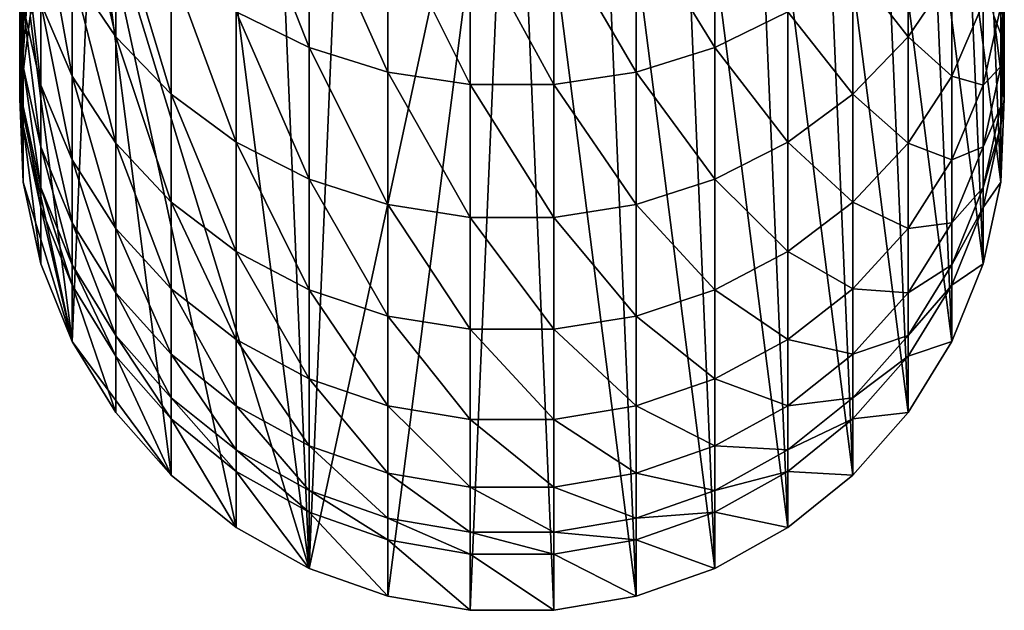
# Model space of a CAD drawing. Extents: x -135 to 135, y -147 to 35.
# Drawn here: x -10 to 10, y -147 to -135 of the extents above; entities that cross this region are included whole.
import ezdxf

# ---------------------------------------------------------------- set-up
doc = ezdxf.new("R2010")
doc.units = 0
doc.header["$MEASUREMENT"] = 0
doc.layers.add('L1', color=7, linetype='Continuous')

msp = doc.modelspace()

# ---------------------------------------------------------------- linework, layer by layer
at = {"layer": 'L1', "color": 254}
for points in [[(0, -127.1059, 160.8441), (-2.519781, -146.7712, 161.5308), (-4.119013, -146.2065, 161.5111)], [(-3.331398, -127.6768, 160.864), (0, -127.1059, 160.8441), (-4.119013, -146.2065, 161.5111)], [(0, -127.1059, 160.8441), (-0.848059, -147.0577, 161.5408), (-2.519781, -146.7712, 161.5308)], [(0.848059, -147.0577, 161.5408), (-0.848059, -147.0577, 161.5408), (0, -127.1059, 160.8441)], [(0.848059, -147.0577, 161.5408), (0, -127.1059, 160.8441), (2.519781, -146.7712, 161.5308)], [(2.519781, -146.7712, 161.5308), (0, -127.1059, 160.8441), (1.690008, -127.2496, 160.8491)], [(2.519781, -146.7712, 161.5308), (1.690008, -127.2496, 160.8491), (4.119013, -146.2065, 161.5111)], [(4.119013, -146.2065, 161.5111), (1.690008, -127.2496, 160.8491), (3.331398, -127.6768, 160.864)], [(-3.331398, -127.6768, 160.864), (-4.119013, -146.2065, 161.5111), (-4.876949, -128.375, 160.8884)], [(4.119013, -146.2065, 161.5111), (3.331398, -127.6768, 160.864), (5.599748, -145.3798, 161.4822)], [(5.599748, -145.3798, 161.4822), (3.331398, -127.6768, 160.864), (4.876949, -128.375, 160.8884)], [(-4.876949, -128.375, 160.8884), (-4.119013, -146.2065, 161.5111), (-6.2822, -129.3242, 160.9216)], [(5.599748, -145.3798, 161.4822), (4.876949, -128.375, 160.8884), (6.919389, -144.315, 161.4451)], [(6.919389, -144.315, 161.4451), (4.876949, -128.375, 160.8884), (6.2822, -129.3242, 160.9216)], [(-8.515291, -131.8599, 161.0101), (-6.2822, -129.3242, 160.9216), (-4.119013, -146.2065, 161.5111)], [(6.919389, -144.315, 161.4451), (6.2822, -129.3242, 160.9216), (8.039971, -143.0425, 161.4006)], [(8.039971, -143.0425, 161.4006), (6.2822, -129.3242, 160.9216), (7.506723, -130.4971, 160.9625)], [(8.039971, -143.0425, 161.4006), (7.506723, -130.4971, 160.9625), (8.929258, -141.5991, 161.3502)], [(8.929258, -141.5991, 161.3502), (7.506723, -130.4971, 160.9625), (8.515291, -131.8599, 161.0101)], [(-8.929258, -134.1046, 221.278), (-8.039971, -135.4215, 221.8712), (-8.929258, -131.5949, 226.3172)], [(-8.039971, -135.4215, 221.8712), (-8.039971, -132.8617, 227.0108), (-8.929258, -131.5949, 226.3172)], [(-9.775552, -134.9943, 161.1196), (-8.515291, -131.8599, 161.0101), (-8.929258, -141.5991, 161.3502)], [(-6.919389, -144.315, 161.4451), (-8.929258, -141.5991, 161.3502), (-8.515291, -131.8599, 161.0101)], [(-6.919389, -144.315, 161.4451), (-8.515291, -131.8599, 161.0101), (-5.599748, -145.3798, 161.4822)], [(-5.599748, -145.3798, 161.4822), (-8.515291, -131.8599, 161.0101), (-4.119013, -146.2065, 161.5111)], [(-5.599748, -134.9132, 228.1339), (-4.119013, -135.6387, 228.5311), (-5.599748, -131.8691, 233.2152)], [(-4.119013, -135.6387, 228.5311), (-4.119013, -132.5616, 233.6675), (-5.599748, -131.8691, 233.2152)], [(8.929258, -141.5991, 161.3502), (8.515291, -131.8599, 161.0101), (9.561667, -140.0262, 161.2953)], [(9.561667, -140.0262, 161.2953), (8.515291, -131.8599, 161.0101), (9.278891, -133.3735, 161.063)], [(-9.561667, -134.735, 215.5261), (-8.929258, -136.2158, 216.0592), (-9.561667, -132.6697, 220.6316)], [(-8.929258, -136.2158, 216.0592), (-8.929258, -134.1046, 221.278), (-9.561667, -132.6697, 220.6316)], [(-4.119013, -135.6387, 228.5311), (-2.519781, -136.1344, 228.8025), (-4.119013, -132.5616, 233.6675)], [(-2.519781, -136.1344, 228.8025), (-2.519781, -133.0347, 233.9765), (-4.119013, -132.5616, 233.6675)], [(4.119013, -135.6387, 228.5311), (4.119013, -132.5616, 233.6675), (2.519781, -133.0347, 233.9765)], [(4.119013, -135.6387, 228.5311), (5.599748, -134.9132, 228.1339), (4.119013, -132.5616, 233.6675)], [(-9.775552, -133.4761, 198.9022), (-9.990989, -135.1479, 199.0912), (-9.775552, -132.7044, 203.9601)], [(-9.990989, -135.1479, 199.0912), (-9.990989, -134.3564, 204.2782), (-9.775552, -132.7044, 203.9601)], [(-8.039971, -135.4215, 221.8712), (-6.919389, -136.5823, 222.3941), (-8.039971, -132.8617, 227.0108)], [(-6.919389, -136.5823, 222.3941), (-6.919389, -133.9785, 227.6222), (-8.039971, -132.8617, 227.0108)], [(8.039971, -135.4215, 221.8712), (8.039971, -132.8617, 227.0108), (6.919389, -133.9785, 227.6222)], [(8.039971, -135.4215, 221.8712), (8.929258, -134.1046, 221.278), (8.039971, -132.8617, 227.0108)], [(-2.519781, -136.1344, 228.8025), (-0.848059, -136.3858, 228.9401), (-2.519781, -133.0347, 233.9765)], [(-0.848059, -136.3858, 228.9401), (-0.848059, -133.2747, 234.1333), (-2.519781, -133.0347, 233.9765)], [(2.519781, -136.1344, 228.8025), (2.519781, -133.0347, 233.9765), (0.848059, -133.2747, 234.1333)], [(2.519781, -136.1344, 228.8025), (4.119013, -135.6387, 228.5311), (2.519781, -133.0347, 233.9765)], [(-9.990989, -134.3564, 204.2782), (-9.919005, -136.0205, 204.5987), (-9.990989, -133.1649, 209.3882)], [(-9.919005, -136.0205, 204.5987), (-9.919005, -134.7991, 209.8368), (-9.990989, -133.1649, 209.3882)], [(-9.919005, -134.7991, 209.8368), (-9.561667, -136.398, 210.2757), (-9.919005, -133.175, 214.9644)], [(-9.561667, -136.398, 210.2757), (-9.561667, -134.735, 215.5261), (-9.919005, -133.175, 214.9644)], [(-0.848059, -136.3858, 228.9401), (0.848059, -136.3858, 228.9401), (-0.848059, -133.2747, 234.1333)], [(0.848059, -136.3858, 228.9401), (0.848059, -133.2747, 234.1333), (-0.848059, -133.2747, 234.1333)], [(0.848059, -136.3858, 228.9401), (2.519781, -136.1344, 228.8025), (0.848059, -133.2747, 234.1333)], [(-9.775552, -133.4761, 198.9022), (-9.775552, -133.8531, 193.7996), (-9.990989, -135.5344, 193.8584)], [(-9.990989, -135.5344, 193.8584), (-9.990989, -135.1479, 199.0912), (-9.775552, -133.4761, 198.9022)], [(9.561667, -140.0262, 161.2953), (9.278891, -133.3735, 161.063), (9.919005, -138.3692, 161.2374)], [(9.919005, -138.3692, 161.2374), (9.278891, -133.3735, 161.063), (9.775552, -134.9943, 161.1196)], [(9.775552, -133.8531, 193.7996), (9.775552, -133.4761, 198.9022), (9.990989, -135.1479, 199.0912)], [(9.990989, -135.1479, 199.0912), (9.775552, -133.4761, 198.9022), (9.990989, -134.3564, 204.2782)], [(-9.775552, -133.8531, 193.7996), (-9.775552, -134.9943, 161.1196), (-9.990989, -136.6756, 161.1783)], [(-9.775552, -133.8531, 193.7996), (-9.990989, -136.6756, 161.1783), (-9.990989, -135.5344, 193.8584)], [(9.990989, -135.5344, 193.8584), (9.775552, -134.9943, 161.1196), (9.775552, -133.8531, 193.7996)], [(9.990989, -135.1479, 199.0912), (9.990989, -135.5344, 193.8584), (9.775552, -133.8531, 193.7996)], [(-6.919389, -136.5823, 222.3941), (-5.599748, -137.5539, 222.8317), (-6.919389, -133.9785, 227.6222)], [(-5.599748, -137.5539, 222.8317), (-5.599748, -134.9132, 228.1339), (-6.919389, -133.9785, 227.6222)], [(6.919389, -136.5823, 222.3941), (6.919389, -133.9785, 227.6222), (5.599748, -134.9132, 228.1339)], [(6.919389, -136.5823, 222.3941), (8.039971, -135.4215, 221.8712), (6.919389, -133.9785, 227.6222)], [(-8.929258, -136.2158, 216.0592), (-8.039971, -137.5747, 216.5484), (-8.929258, -134.1046, 221.278)], [(-8.039971, -137.5747, 216.5484), (-8.039971, -135.4215, 221.8712), (-8.929258, -134.1046, 221.278)], [(8.929258, -136.2158, 216.0592), (8.929258, -134.1046, 221.278), (8.039971, -135.4215, 221.8712)], [(8.929258, -136.2158, 216.0592), (9.561667, -134.735, 215.5261), (8.929258, -134.1046, 221.278)], [(-9.990989, -135.1479, 199.0912), (-9.919005, -136.8317, 199.2815), (-9.990989, -134.3564, 204.2782)], [(-9.919005, -136.8317, 199.2815), (-9.919005, -136.0205, 204.5987), (-9.990989, -134.3564, 204.2782)], [(9.990989, -135.1479, 199.0912), (9.990989, -134.3564, 204.2782), (9.919005, -136.0205, 204.5987)], [(9.919005, -136.0205, 204.5987), (9.990989, -134.3564, 204.2782), (9.919005, -134.7991, 209.8368)], [(-9.919005, -136.0205, 204.5987), (-9.561667, -137.6486, 204.9122), (-9.919005, -134.7991, 209.8368)], [(-9.561667, -137.6486, 204.9122), (-9.561667, -136.398, 210.2757), (-9.919005, -134.7991, 209.8368)], [(-9.561667, -136.398, 210.2757), (-8.929258, -137.9157, 210.6923), (-9.561667, -134.735, 215.5261)], [(-8.929258, -137.9157, 210.6923), (-8.929258, -136.2158, 216.0592), (-9.561667, -134.735, 215.5261)], [(9.561667, -136.398, 210.2757), (9.561667, -134.735, 215.5261), (8.929258, -136.2158, 216.0592)], [(9.561667, -136.398, 210.2757), (9.919005, -134.7991, 209.8368), (9.561667, -134.735, 215.5261)], [(9.919005, -136.0205, 204.5987), (9.919005, -134.7991, 209.8368), (9.561667, -136.398, 210.2757)], [(-9.775552, -134.9943, 161.1196), (-8.929258, -141.5991, 161.3502), (-9.990989, -136.6756, 161.1783)], [(-5.599748, -137.5539, 222.8317), (-4.119013, -138.308, 223.1715), (-5.599748, -134.9132, 228.1339)], [(-4.119013, -138.308, 223.1715), (-4.119013, -135.6387, 228.5311), (-5.599748, -134.9132, 228.1339)], [(5.599748, -137.5539, 222.8317), (5.599748, -134.9132, 228.1339), (4.119013, -135.6387, 228.5311)], [(5.599748, -137.5539, 222.8317), (6.919389, -136.5823, 222.3941), (5.599748, -134.9132, 228.1339)], [(9.990989, -135.5344, 193.8584), (9.990989, -136.6756, 161.1783), (9.775552, -134.9943, 161.1196)], [(9.919005, -138.3692, 161.2374), (9.775552, -134.9943, 161.1196), (9.990989, -136.6756, 161.1783)], [(-9.990989, -135.1479, 199.0912), (-9.990989, -135.5344, 193.8584), (-9.919005, -137.228, 193.9175)], [(-9.919005, -137.228, 193.9175), (-9.919005, -136.8317, 199.2815), (-9.990989, -135.1479, 199.0912)], [(9.990989, -135.5344, 193.8584), (9.990989, -135.1479, 199.0912), (9.919005, -136.8317, 199.2815)], [(9.919005, -136.8317, 199.2815), (9.990989, -135.1479, 199.0912), (9.919005, -136.0205, 204.5987)], [(-8.039971, -137.5747, 216.5484), (-6.919389, -138.7726, 216.9797), (-8.039971, -135.4215, 221.8712)], [(-6.919389, -138.7726, 216.9797), (-6.919389, -136.5823, 222.3941), (-8.039971, -135.4215, 221.8712)], [(8.039971, -137.5747, 216.5484), (8.039971, -135.4215, 221.8712), (6.919389, -136.5823, 222.3941)], [(8.039971, -137.5747, 216.5484), (8.929258, -136.2158, 216.0592), (8.039971, -135.4215, 221.8712)], [(-9.990989, -135.5344, 193.8584), (-9.990989, -136.6756, 161.1783), (-9.919005, -138.3692, 161.2374)], [(-9.990989, -135.5344, 193.8584), (-9.919005, -138.3692, 161.2374), (-9.919005, -137.228, 193.9175)], [(-4.119013, -138.308, 223.1715), (-2.519781, -138.8232, 223.4035), (-4.119013, -135.6387, 228.5311)], [(-2.519781, -138.8232, 223.4035), (-2.519781, -136.1344, 228.8025), (-4.119013, -135.6387, 228.5311)], [(4.119013, -138.308, 223.1715), (4.119013, -135.6387, 228.5311), (2.519781, -136.1344, 228.8025)], [(4.119013, -138.308, 223.1715), (5.599748, -137.5539, 222.8317), (4.119013, -135.6387, 228.5311)], [(9.919005, -137.228, 193.9175), (9.990989, -136.6756, 161.1783), (9.990989, -135.5344, 193.8584)], [(9.919005, -136.8317, 199.2815), (9.919005, -137.228, 193.9175), (9.990989, -135.5344, 193.8584)], [(-9.919005, -136.8317, 199.2815), (-9.561667, -138.4793, 199.4678), (-9.919005, -136.0205, 204.5987)], [(-9.561667, -138.4793, 199.4678), (-9.561667, -137.6486, 204.9122), (-9.919005, -136.0205, 204.5987)], [(9.919005, -136.8317, 199.2815), (9.919005, -136.0205, 204.5987), (9.561667, -137.6486, 204.9122)], [(9.561667, -137.6486, 204.9122), (9.919005, -136.0205, 204.5987), (9.561667, -136.398, 210.2757)], [(-8.929258, -137.9157, 210.6923), (-8.039971, -139.3084, 211.0747), (-8.929258, -136.2158, 216.0592)], [(-8.039971, -139.3084, 211.0747), (-8.039971, -137.5747, 216.5484), (-8.929258, -136.2158, 216.0592)], [(-2.519781, -138.8232, 223.4035), (-0.848059, -139.0846, 223.5213), (-2.519781, -136.1344, 228.8025)], [(-0.848059, -139.0846, 223.5213), (-0.848059, -136.3858, 228.9401), (-2.519781, -136.1344, 228.8025)], [(2.519781, -138.8232, 223.4035), (2.519781, -136.1344, 228.8025), (0.848059, -136.3858, 228.9401)], [(2.519781, -138.8232, 223.4035), (4.119013, -138.308, 223.1715), (2.519781, -136.1344, 228.8025)], [(8.929258, -137.9157, 210.6923), (8.929258, -136.2158, 216.0592), (8.039971, -137.5747, 216.5484)], [(8.929258, -137.9157, 210.6923), (9.561667, -136.398, 210.2757), (8.929258, -136.2158, 216.0592)], [(-9.561667, -137.6486, 204.9122), (-8.929258, -139.194, 205.2098), (-9.561667, -136.398, 210.2757)], [(-8.929258, -139.194, 205.2098), (-8.929258, -137.9157, 210.6923), (-9.561667, -136.398, 210.2757)], [(-0.848059, -139.0846, 223.5213), (0.848059, -139.0846, 223.5213), (-0.848059, -136.3858, 228.9401)], [(0.848059, -139.0846, 223.5213), (0.848059, -136.3858, 228.9401), (-0.848059, -136.3858, 228.9401)], [(0.848059, -139.0846, 223.5213), (2.519781, -138.8232, 223.4035), (0.848059, -136.3858, 228.9401)], [(9.561667, -137.6486, 204.9122), (9.561667, -136.398, 210.2757), (8.929258, -137.9157, 210.6923)], [(-9.990989, -136.6756, 161.1783), (-8.929258, -141.5991, 161.3502), (-9.919005, -138.3692, 161.2374)], [(-6.919389, -138.7726, 216.9797), (-5.599748, -139.7752, 217.3406), (-6.919389, -136.5823, 222.3941)], [(-5.599748, -139.7752, 217.3406), (-5.599748, -137.5539, 222.8317), (-6.919389, -136.5823, 222.3941)], [(6.919389, -138.7726, 216.9797), (6.919389, -136.5823, 222.3941), (5.599748, -137.5539, 222.8317)], [(6.919389, -138.7726, 216.9797), (8.039971, -137.5747, 216.5484), (6.919389, -136.5823, 222.3941)], [(9.919005, -137.228, 193.9175), (9.919005, -138.3692, 161.2374), (9.990989, -136.6756, 161.1783)], [(-9.919005, -136.8317, 199.2815), (-9.919005, -137.228, 193.9175), (-9.561667, -138.885, 193.9754)], [(-9.561667, -138.885, 193.9754), (-9.561667, -138.4793, 199.4678), (-9.919005, -136.8317, 199.2815)], [(9.919005, -137.228, 193.9175), (9.919005, -136.8317, 199.2815), (9.561667, -138.4793, 199.4678)], [(9.561667, -138.4793, 199.4678), (9.919005, -136.8317, 199.2815), (9.561667, -137.6486, 204.9122)], [(-9.919005, -137.228, 193.9175), (-9.919005, -138.3692, 161.2374), (-9.561667, -140.0262, 161.2953)], [(-9.919005, -137.228, 193.9175), (-9.561667, -140.0262, 161.2953), (-9.561667, -138.885, 193.9754)], [(9.561667, -138.885, 193.9754), (9.919005, -138.3692, 161.2374), (9.919005, -137.228, 193.9175)], [(9.561667, -138.4793, 199.4678), (9.561667, -138.885, 193.9754), (9.919005, -137.228, 193.9175)], [(-9.561667, -138.4793, 199.4678), (-8.929258, -140.0431, 199.6446), (-9.561667, -137.6486, 204.9122)], [(-8.929258, -140.0431, 199.6446), (-8.929258, -139.194, 205.2098), (-9.561667, -137.6486, 204.9122)], [(-8.039971, -139.3084, 211.0747), (-6.919389, -140.5362, 211.4117), (-8.039971, -137.5747, 216.5484)], [(-6.919389, -140.5362, 211.4117), (-6.919389, -138.7726, 216.9797), (-8.039971, -137.5747, 216.5484)], [(-5.599748, -139.7752, 217.3406), (-4.119013, -140.5535, 217.6208), (-5.599748, -137.5539, 222.8317)], [(-4.119013, -140.5535, 217.6208), (-4.119013, -138.308, 223.1715), (-5.599748, -137.5539, 222.8317)], [(5.599748, -139.7752, 217.3406), (5.599748, -137.5539, 222.8317), (4.119013, -138.308, 223.1715)], [(5.599748, -139.7752, 217.3406), (6.919389, -138.7726, 216.9797), (5.599748, -137.5539, 222.8317)], [(8.039971, -139.3084, 211.0747), (8.039971, -137.5747, 216.5484), (6.919389, -138.7726, 216.9797)], [(8.039971, -139.3084, 211.0747), (8.929258, -137.9157, 210.6923), (8.039971, -137.5747, 216.5484)], [(9.561667, -138.4793, 199.4678), (9.561667, -137.6486, 204.9122), (8.929258, -139.194, 205.2098)], [(8.929258, -139.194, 205.2098), (9.561667, -137.6486, 204.9122), (8.929258, -137.9157, 210.6923)], [(-8.929258, -139.194, 205.2098), (-8.039971, -140.6122, 205.4829), (-8.929258, -137.9157, 210.6923)], [(-8.039971, -140.6122, 205.4829), (-8.039971, -139.3084, 211.0747), (-8.929258, -137.9157, 210.6923)], [(8.929258, -139.194, 205.2098), (8.929258, -137.9157, 210.6923), (8.039971, -139.3084, 211.0747)], [(-8.929258, -141.5991, 161.3502), (-9.561667, -140.0262, 161.2953), (-9.919005, -138.3692, 161.2374)], [(-4.119013, -140.5535, 217.6208), (-2.519781, -141.0851, 217.8123), (-4.119013, -138.308, 223.1715)], [(-2.519781, -141.0851, 217.8123), (-2.519781, -138.8232, 223.4035), (-4.119013, -138.308, 223.1715)], [(4.119013, -140.5535, 217.6208), (4.119013, -138.308, 223.1715), (2.519781, -138.8232, 223.4035)], [(4.119013, -140.5535, 217.6208), (5.599748, -139.7752, 217.3406), (4.119013, -138.308, 223.1715)], [(9.561667, -138.885, 193.9754), (9.561667, -140.0262, 161.2953), (9.919005, -138.3692, 161.2374)], [(-9.561667, -138.4793, 199.4678), (-9.561667, -138.885, 193.9754), (-8.929258, -140.4579, 194.0303)], [(-8.929258, -140.4579, 194.0303), (-8.929258, -140.0431, 199.6446), (-9.561667, -138.4793, 199.4678)], [(9.561667, -138.885, 193.9754), (9.561667, -138.4793, 199.4678), (8.929258, -140.0431, 199.6446)], [(8.929258, -140.0431, 199.6446), (9.561667, -138.4793, 199.4678), (8.929258, -139.194, 205.2098)], [(-6.919389, -140.5362, 211.4117), (-5.599748, -141.5638, 211.6938), (-6.919389, -138.7726, 216.9797)], [(-5.599748, -141.5638, 211.6938), (-5.599748, -139.7752, 217.3406), (-6.919389, -138.7726, 216.9797)], [(-2.519781, -141.0851, 217.8123), (-0.848059, -141.3548, 217.9094), (-2.519781, -138.8232, 223.4035)], [(-0.848059, -141.3548, 217.9094), (-0.848059, -139.0846, 223.5213), (-2.519781, -138.8232, 223.4035)], [(2.519781, -141.0851, 217.8123), (2.519781, -138.8232, 223.4035), (0.848059, -139.0846, 223.5213)], [(2.519781, -141.0851, 217.8123), (4.119013, -140.5535, 217.6208), (2.519781, -138.8232, 223.4035)], [(6.919389, -140.5362, 211.4117), (6.919389, -138.7726, 216.9797), (5.599748, -139.7752, 217.3406)], [(6.919389, -140.5362, 211.4117), (8.039971, -139.3084, 211.0747), (6.919389, -138.7726, 216.9797)], [(-9.561667, -138.885, 193.9754), (-9.561667, -140.0262, 161.2953), (-8.929258, -141.5991, 161.3502)], [(-9.561667, -138.885, 193.9754), (-8.929258, -141.5991, 161.3502), (-8.929258, -140.4579, 194.0303)], [(8.929258, -140.4579, 194.0303), (9.561667, -140.0262, 161.2953), (9.561667, -138.885, 193.9754)], [(8.929258, -140.0431, 199.6446), (8.929258, -140.4579, 194.0303), (9.561667, -138.885, 193.9754)], [(-8.929258, -140.0431, 199.6446), (-8.039971, -141.4783, 199.8068), (-8.929258, -139.194, 205.2098)], [(-8.039971, -141.4783, 199.8068), (-8.039971, -140.6122, 205.4829), (-8.929258, -139.194, 205.2098)], [(-0.848059, -141.3548, 217.9094), (0.848059, -141.3548, 217.9094), (-0.848059, -139.0846, 223.5213)], [(0.848059, -141.3548, 217.9094), (0.848059, -139.0846, 223.5213), (-0.848059, -139.0846, 223.5213)], [(0.848059, -141.3548, 217.9094), (2.519781, -141.0851, 217.8123), (0.848059, -139.0846, 223.5213)], [(8.929258, -140.0431, 199.6446), (8.929258, -139.194, 205.2098), (8.039971, -140.6122, 205.4829)], [(8.039971, -140.6122, 205.4829), (8.929258, -139.194, 205.2098), (8.039971, -139.3084, 211.0747)], [(-8.039971, -140.6122, 205.4829), (-6.919389, -141.8625, 205.7237), (-8.039971, -139.3084, 211.0747)], [(-6.919389, -141.8625, 205.7237), (-6.919389, -140.5362, 211.4117), (-8.039971, -139.3084, 211.0747)], [(8.039971, -140.6122, 205.4829), (8.039971, -139.3084, 211.0747), (6.919389, -140.5362, 211.4117)], [(-5.599748, -141.5638, 211.6938), (-4.119013, -142.3614, 211.9128), (-5.599748, -139.7752, 217.3406)], [(-4.119013, -142.3614, 211.9128), (-4.119013, -140.5535, 217.6208), (-5.599748, -139.7752, 217.3406)], [(5.599748, -141.5638, 211.6938), (5.599748, -139.7752, 217.3406), (4.119013, -140.5535, 217.6208)], [(5.599748, -141.5638, 211.6938), (6.919389, -140.5362, 211.4117), (5.599748, -139.7752, 217.3406)], [(-8.929258, -140.0431, 199.6446), (-8.929258, -140.4579, 194.0303), (-8.039971, -141.9013, 194.0807)], [(-8.039971, -141.9013, 194.0807), (-8.039971, -141.4783, 199.8068), (-8.929258, -140.0431, 199.6446)], [(8.929258, -140.4579, 194.0303), (8.929258, -140.0431, 199.6446), (8.039971, -141.4783, 199.8068)], [(8.039971, -141.4783, 199.8068), (8.929258, -140.0431, 199.6446), (8.039971, -140.6122, 205.4829)], [(8.929258, -140.4579, 194.0303), (8.929258, -141.5991, 161.3502), (9.561667, -140.0262, 161.2953)], [(-8.929258, -140.4579, 194.0303), (-8.929258, -141.5991, 161.3502), (-8.039971, -143.0425, 161.4006)], [(-8.929258, -140.4579, 194.0303), (-8.039971, -143.0425, 161.4006), (-8.039971, -141.9013, 194.0807)], [(8.039971, -141.9013, 194.0807), (8.929258, -141.5991, 161.3502), (8.929258, -140.4579, 194.0303)], [(8.039971, -141.4783, 199.8068), (8.039971, -141.9013, 194.0807), (8.929258, -140.4579, 194.0303)], [(-8.039971, -141.4783, 199.8068), (-6.919389, -142.7434, 199.9499), (-8.039971, -140.6122, 205.4829)], [(-6.919389, -142.7434, 199.9499), (-6.919389, -141.8625, 205.7237), (-8.039971, -140.6122, 205.4829)], [(-6.919389, -141.8625, 205.7237), (-5.599748, -142.9088, 205.9252), (-6.919389, -140.5362, 211.4117)], [(-5.599748, -142.9088, 205.9252), (-5.599748, -141.5638, 211.6938), (-6.919389, -140.5362, 211.4117)], [(-4.119013, -142.3614, 211.9128), (-2.519781, -142.9063, 212.0623), (-4.119013, -140.5535, 217.6208)], [(-2.519781, -142.9063, 212.0623), (-2.519781, -141.0851, 217.8123), (-4.119013, -140.5535, 217.6208)], [(4.119013, -142.3614, 211.9128), (4.119013, -140.5535, 217.6208), (2.519781, -141.0851, 217.8123)], [(4.119013, -142.3614, 211.9128), (5.599748, -141.5638, 211.6938), (4.119013, -140.5535, 217.6208)], [(6.919389, -141.8625, 205.7237), (6.919389, -140.5362, 211.4117), (5.599748, -141.5638, 211.6938)], [(6.919389, -141.8625, 205.7237), (8.039971, -140.6122, 205.4829), (6.919389, -140.5362, 211.4117)], [(8.039971, -141.4783, 199.8068), (8.039971, -140.6122, 205.4829), (6.919389, -141.8625, 205.7237)], [(-2.519781, -142.9063, 212.0623), (-0.848059, -143.1828, 212.1382), (-2.519781, -141.0851, 217.8123)], [(-0.848059, -143.1828, 212.1382), (-0.848059, -141.3548, 217.9094), (-2.519781, -141.0851, 217.8123)], [(2.519781, -142.9063, 212.0623), (2.519781, -141.0851, 217.8123), (0.848059, -141.3548, 217.9094)], [(2.519781, -142.9063, 212.0623), (4.119013, -142.3614, 211.9128), (2.519781, -141.0851, 217.8123)], [(-0.848059, -143.1828, 212.1382), (0.848059, -143.1828, 212.1382), (-0.848059, -141.3548, 217.9094)], [(0.848059, -143.1828, 212.1382), (0.848059, -141.3548, 217.9094), (-0.848059, -141.3548, 217.9094)], [(0.848059, -143.1828, 212.1382), (2.519781, -142.9063, 212.0623), (0.848059, -141.3548, 217.9094)], [(-8.039971, -143.0425, 161.4006), (-8.929258, -141.5991, 161.3502), (-6.919389, -144.315, 161.4451)], [(-8.039971, -141.4783, 199.8068), (-8.039971, -141.9013, 194.0807), (-6.919389, -143.1737, 194.1251)], [(-6.919389, -143.1737, 194.1251), (-6.919389, -142.7434, 199.9499), (-8.039971, -141.4783, 199.8068)], [(-5.599748, -142.9088, 205.9252), (-4.119013, -143.7211, 206.0816), (-5.599748, -141.5638, 211.6938)], [(-4.119013, -143.7211, 206.0816), (-4.119013, -142.3614, 211.9128), (-5.599748, -141.5638, 211.6938)], [(5.599748, -142.9088, 205.9252), (5.599748, -141.5638, 211.6938), (4.119013, -142.3614, 211.9128)], [(5.599748, -142.9088, 205.9252), (6.919389, -141.8625, 205.7237), (5.599748, -141.5638, 211.6938)], [(8.039971, -141.9013, 194.0807), (8.039971, -141.4783, 199.8068), (6.919389, -142.7434, 199.9499)], [(6.919389, -142.7434, 199.9499), (8.039971, -141.4783, 199.8068), (6.919389, -141.8625, 205.7237)], [(8.039971, -141.9013, 194.0807), (8.039971, -143.0425, 161.4006), (8.929258, -141.5991, 161.3502)], [(-6.919389, -142.7434, 199.9499), (-5.599748, -143.8022, 200.0696), (-6.919389, -141.8625, 205.7237)], [(-5.599748, -143.8022, 200.0696), (-5.599748, -142.9088, 205.9252), (-6.919389, -141.8625, 205.7237)], [(6.919389, -142.7434, 199.9499), (6.919389, -141.8625, 205.7237), (5.599748, -142.9088, 205.9252)], [(-8.039971, -141.9013, 194.0807), (-8.039971, -143.0425, 161.4006), (-6.919389, -144.315, 161.4451)], [(-8.039971, -141.9013, 194.0807), (-6.919389, -144.315, 161.4451), (-6.919389, -143.1737, 194.1251)], [(6.919389, -143.1737, 194.1251), (8.039971, -143.0425, 161.4006), (8.039971, -141.9013, 194.0807)], [(6.919389, -142.7434, 199.9499), (6.919389, -143.1737, 194.1251), (8.039971, -141.9013, 194.0807)], [(-4.119013, -143.7211, 206.0816), (-2.519781, -144.2759, 206.1884), (-4.119013, -142.3614, 211.9128)], [(-2.519781, -144.2759, 206.1884), (-2.519781, -142.9063, 212.0623), (-4.119013, -142.3614, 211.9128)], [(4.119013, -143.7211, 206.0816), (4.119013, -142.3614, 211.9128), (2.519781, -142.9063, 212.0623)], [(4.119013, -143.7211, 206.0816), (5.599748, -142.9088, 205.9252), (4.119013, -142.3614, 211.9128)], [(-6.919389, -142.7434, 199.9499), (-6.919389, -143.1737, 194.1251), (-5.599748, -144.2386, 194.1623)], [(-5.599748, -144.2386, 194.1623), (-5.599748, -143.8022, 200.0696), (-6.919389, -142.7434, 199.9499)], [(6.919389, -143.1737, 194.1251), (6.919389, -142.7434, 199.9499), (5.599748, -143.8022, 200.0696)], [(5.599748, -143.8022, 200.0696), (6.919389, -142.7434, 199.9499), (5.599748, -142.9088, 205.9252)], [(-5.599748, -143.8022, 200.0696), (-4.119013, -144.6242, 200.1625), (-5.599748, -142.9088, 205.9252)], [(-4.119013, -144.6242, 200.1625), (-4.119013, -143.7211, 206.0816), (-5.599748, -142.9088, 205.9252)], [(-2.519781, -144.2759, 206.1884), (-0.848059, -144.5574, 206.2426), (-2.519781, -142.9063, 212.0623)], [(-0.848059, -144.5574, 206.2426), (-0.848059, -143.1828, 212.1382), (-2.519781, -142.9063, 212.0623)], [(2.519781, -144.2759, 206.1884), (2.519781, -142.9063, 212.0623), (0.848059, -143.1828, 212.1382)], [(2.519781, -144.2759, 206.1884), (4.119013, -143.7211, 206.0816), (2.519781, -142.9063, 212.0623)], [(5.599748, -143.8022, 200.0696), (5.599748, -142.9088, 205.9252), (4.119013, -143.7211, 206.0816)], [(6.919389, -143.1737, 194.1251), (6.919389, -144.315, 161.4451), (8.039971, -143.0425, 161.4006)], [(-6.919389, -143.1737, 194.1251), (-6.919389, -144.315, 161.4451), (-5.599748, -145.3798, 161.4822)], [(-6.919389, -143.1737, 194.1251), (-5.599748, -145.3798, 161.4822), (-5.599748, -144.2386, 194.1623)], [(-0.848059, -144.5574, 206.2426), (0.848059, -144.5574, 206.2426), (-0.848059, -143.1828, 212.1382)], [(0.848059, -144.5574, 206.2426), (0.848059, -143.1828, 212.1382), (-0.848059, -143.1828, 212.1382)], [(0.848059, -144.5574, 206.2426), (2.519781, -144.2759, 206.1884), (0.848059, -143.1828, 212.1382)], [(5.599748, -144.2386, 194.1623), (6.919389, -144.315, 161.4451), (6.919389, -143.1737, 194.1251)], [(5.599748, -143.8022, 200.0696), (5.599748, -144.2386, 194.1623), (6.919389, -143.1737, 194.1251)], [(-5.599748, -143.8022, 200.0696), (-5.599748, -144.2386, 194.1623), (-4.119013, -145.0653, 194.1912)], [(-4.119013, -145.0653, 194.1912), (-4.119013, -144.6242, 200.1625), (-5.599748, -143.8022, 200.0696)], [(-4.119013, -144.6242, 200.1625), (-2.519781, -145.1856, 200.226), (-4.119013, -143.7211, 206.0816)], [(-2.519781, -145.1856, 200.226), (-2.519781, -144.2759, 206.1884), (-4.119013, -143.7211, 206.0816)], [(4.119013, -144.6242, 200.1625), (4.119013, -143.7211, 206.0816), (2.519781, -144.2759, 206.1884)], [(4.119013, -144.6242, 200.1625), (5.599748, -143.8022, 200.0696), (4.119013, -143.7211, 206.0816)], [(5.599748, -144.2386, 194.1623), (5.599748, -143.8022, 200.0696), (4.119013, -144.6242, 200.1625)], [(-5.599748, -144.2386, 194.1623), (-5.599748, -145.3798, 161.4822), (-4.119013, -146.2065, 161.5111)], [(-5.599748, -144.2386, 194.1623), (-4.119013, -146.2065, 161.5111), (-4.119013, -145.0653, 194.1912)], [(4.119013, -145.0653, 194.1912), (5.599748, -145.3798, 161.4822), (5.599748, -144.2386, 194.1623)], [(4.119013, -144.6242, 200.1625), (4.119013, -145.0653, 194.1912), (5.599748, -144.2386, 194.1623)], [(5.599748, -144.2386, 194.1623), (5.599748, -145.3798, 161.4822), (6.919389, -144.315, 161.4451)], [(-2.519781, -145.1856, 200.226), (-0.848059, -145.4705, 200.2582), (-2.519781, -144.2759, 206.1884)], [(-0.848059, -145.4705, 200.2582), (-0.848059, -144.5574, 206.2426), (-2.519781, -144.2759, 206.1884)], [(2.519781, -145.1856, 200.226), (2.519781, -144.2759, 206.1884), (0.848059, -144.5574, 206.2426)], [(2.519781, -145.1856, 200.226), (4.119013, -144.6242, 200.1625), (2.519781, -144.2759, 206.1884)], [(-4.119013, -144.6242, 200.1625), (-4.119013, -145.0653, 194.1912), (-2.519781, -145.63, 194.2109)], [(-2.519781, -145.63, 194.2109), (-2.519781, -145.1856, 200.226), (-4.119013, -144.6242, 200.1625)], [(-0.848059, -145.4705, 200.2582), (0.848059, -145.4705, 200.2582), (-0.848059, -144.5574, 206.2426)], [(0.848059, -145.4705, 200.2582), (0.848059, -144.5574, 206.2426), (-0.848059, -144.5574, 206.2426)], [(0.848059, -145.4705, 200.2582), (2.519781, -145.1856, 200.226), (0.848059, -144.5574, 206.2426)], [(4.119013, -145.0653, 194.1912), (4.119013, -144.6242, 200.1625), (2.519781, -145.1856, 200.226)], [(-4.119013, -145.0653, 194.1912), (-4.119013, -146.2065, 161.5111), (-2.519781, -146.7712, 161.5308)], [(-4.119013, -145.0653, 194.1912), (-2.519781, -146.7712, 161.5308), (-2.519781, -145.63, 194.2109)], [(2.519781, -145.63, 194.2109), (4.119013, -146.2065, 161.5111), (4.119013, -145.0653, 194.1912)], [(2.519781, -145.1856, 200.226), (2.519781, -145.63, 194.2109), (4.119013, -145.0653, 194.1912)], [(4.119013, -145.0653, 194.1912), (4.119013, -146.2065, 161.5111), (5.599748, -145.3798, 161.4822)], [(-2.519781, -145.1856, 200.226), (-2.519781, -145.63, 194.2109), (-0.848059, -145.9165, 194.2209)], [(-0.848059, -145.9165, 194.2209), (-0.848059, -145.4705, 200.2582), (-2.519781, -145.1856, 200.226)], [(2.519781, -145.63, 194.2109), (2.519781, -145.1856, 200.226), (0.848059, -145.4705, 200.2582)], [(-2.519781, -145.63, 194.2109), (-2.519781, -146.7712, 161.5308), (-0.848059, -147.0577, 161.5408)], [(-2.519781, -145.63, 194.2109), (-0.848059, -147.0577, 161.5408), (-0.848059, -145.9165, 194.2209)], [(-0.848059, -145.4705, 200.2582), (-0.848059, -145.9165, 194.2209), (0.848059, -145.9165, 194.2209)], [(0.848059, -145.9165, 194.2209), (0.848059, -145.4705, 200.2582), (-0.848059, -145.4705, 200.2582)], [(0.848059, -145.4705, 200.2582), (0.848059, -145.9165, 194.2209), (2.519781, -145.63, 194.2109)], [(0.848059, -145.9165, 194.2209), (2.519781, -146.7712, 161.5308), (2.519781, -145.63, 194.2109)], [(2.519781, -145.63, 194.2109), (2.519781, -146.7712, 161.5308), (4.119013, -146.2065, 161.5111)], [(-0.848059, -145.9165, 194.2209), (-0.848059, -147.0577, 161.5408), (0.848059, -147.0577, 161.5408)], [(-0.848059, -145.9165, 194.2209), (0.848059, -147.0577, 161.5408), (0.848059, -145.9165, 194.2209)], [(0.848059, -145.9165, 194.2209), (0.848059, -147.0577, 161.5408), (2.519781, -146.7712, 161.5308)]]:
    msp.add_3dface(points, dxfattribs=at)

doc.saveas('drawing.dxf')
